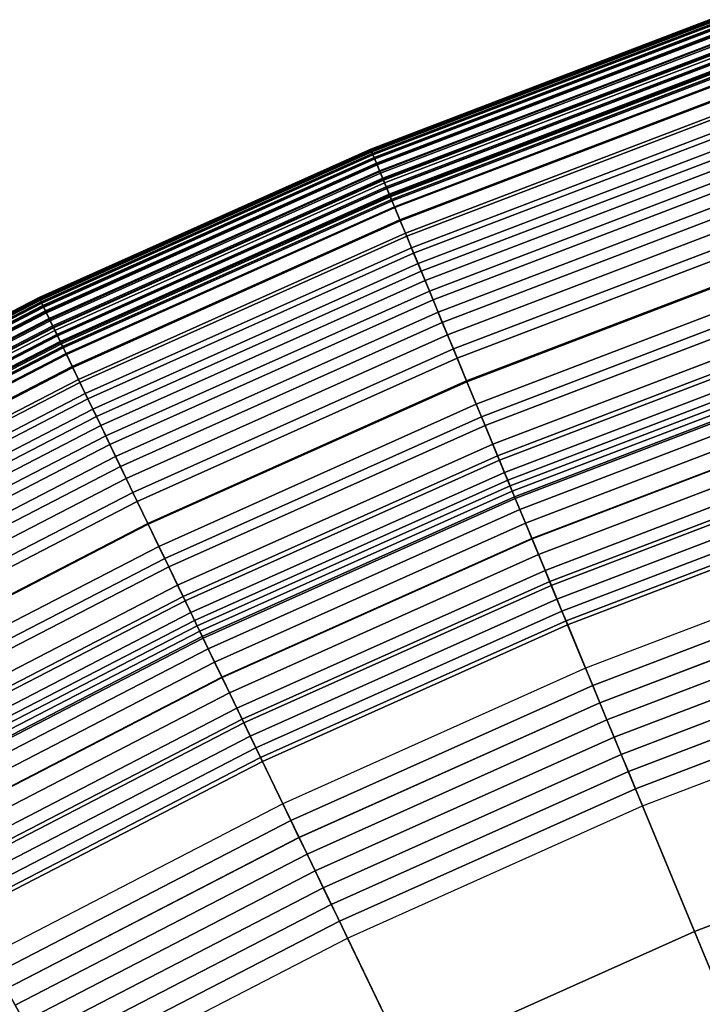
# Model space of a CAD drawing. Extents: x -8.9 to 8.9, y -8.9 to 8.9.
# Drawn here: x -3.9 to -2.9, y 7 to 8.4 of the extents above; entities that cross this region are included whole.
import ezdxf

# ---------------------------------------------------------------- set-up
doc = ezdxf.new("R2010")
doc.units = 0

msp = doc.modelspace()

# ---------------------------------------------------------------- linework, layer by layer
for points in [[(-2.923, 8.3536, 1.4417), (-3.3868, 8.1765, 1.4417), (-3.3868, 8.1764, 1.453), (-2.923, 8.3534, 1.453)], [(-2.923, 8.3536, 1.4417), (-2.9227, 8.3525, 1.4253), (-3.3864, 8.1755, 1.4253), (-3.3868, 8.1765, 1.4417)], [(-2.923, 8.3534, 1.453), (-3.3868, 8.1764, 1.453), (-3.3863, 8.1753, 1.4602), (-2.9226, 8.3523, 1.4602)], [(-2.9229, 8.3533, 1.5387), (-3.3867, 8.1763, 1.5387), (-3.386, 8.1745, 1.5778), (-2.9223, 8.3515, 1.5778)], [(-2.9229, 8.3533, 1.5387), (-2.9229, 8.3533, 1.5202), (-3.3867, 8.1763, 1.5202), (-3.3867, 8.1763, 1.5387)], [(-2.9229, 8.3533, 1.5202), (-2.9225, 8.3521, 1.5134), (-3.3862, 8.1751, 1.5134), (-3.3867, 8.1763, 1.5202)], [(-2.9227, 8.3525, 1.4253), (-2.9218, 8.35, 1.4026), (-3.3854, 8.173, 1.4026), (-3.3864, 8.1755, 1.4253)], [(-2.9219, 8.3504, 1.4645), (-2.9226, 8.3523, 1.4602), (-3.3863, 8.1753, 1.4602), (-3.3856, 8.1735, 1.4645)], [(-2.9218, 8.3499, 1.5093), (-3.3854, 8.173, 1.5093), (-3.3862, 8.1751, 1.5134), (-2.9225, 8.3521, 1.5134)], [(-2.9223, 8.3515, 1.5778), (-3.386, 8.1745, 1.5778), (-3.3844, 8.1706, 1.6463), (-2.9209, 8.3475, 1.6463)], [(-2.9208, 8.3472, 1.4667), (-2.9219, 8.3504, 1.4645), (-3.3856, 8.1735, 1.4645), (-3.3843, 8.1703, 1.4667)], [(-2.9203, 8.3458, 1.3725), (-3.3837, 8.1689, 1.3725), (-3.3854, 8.173, 1.4026), (-2.9218, 8.35, 1.4026)], [(-2.9205, 8.3465, 1.5073), (-3.384, 8.1696, 1.5073), (-3.3854, 8.173, 1.5093), (-2.9218, 8.3499, 1.5093)], [(-2.9186, 8.3408, 1.7532), (-2.9209, 8.3475, 1.6463), (-3.3844, 8.1706, 1.6463), (-3.3817, 8.1641, 1.7532)], [(-2.9208, 8.3472, 1.4667), (-3.3843, 8.1703, 1.4667), (-3.3822, 8.1653, 1.4674), (-2.919, 8.342, 1.4674)], [(-2.9205, 8.3465, 1.5073), (-2.9187, 8.3411, 1.5066), (-3.3818, 8.1643, 1.5066), (-3.384, 8.1696, 1.5073)], [(-2.9183, 8.3399, 1.3369), (-3.3813, 8.1632, 1.3369), (-3.3837, 8.1689, 1.3725), (-2.9203, 8.3458, 1.3725)], [(-2.919, 8.342, 1.4674), (-3.3822, 8.1653, 1.4674), (-3.379, 8.1577, 1.4674), (-2.9163, 8.3343, 1.4674)], [(-2.9187, 8.3411, 1.5066), (-2.9159, 8.3332, 1.5066), (-3.3786, 8.1567, 1.5066), (-3.3818, 8.1643, 1.5066)], [(-2.9154, 8.3317, 1.8862), (-2.9186, 8.3408, 1.7532), (-3.3817, 8.1641, 1.7532), (-3.378, 8.1551, 1.8862)], [(-2.9183, 8.3399, 1.3369), (-2.9157, 8.3325, 1.2975), (-3.3783, 8.156, 1.2975), (-3.3813, 8.1632, 1.3369)], [(-2.9125, 8.3234, 1.4674), (-2.9163, 8.3343, 1.4674), (-3.379, 8.1577, 1.4674), (-3.3746, 8.147, 1.4674)], [(-2.9121, 8.3224, 1.5066), (-3.3742, 8.1461, 1.5066), (-3.3786, 8.1567, 1.5066), (-2.9159, 8.3332, 1.5066)], [(-2.9157, 8.3325, 1.2975), (-2.9125, 8.3235, 1.2562), (-3.3747, 8.1472, 1.2562), (-3.3783, 8.156, 1.2975)], [(-2.9154, 8.3317, 1.8862), (-3.378, 8.1551, 1.8862), (-3.3733, 8.1439, 2.0329), (-2.9114, 8.3202, 2.0329)], [(-2.9088, 8.313, 1.215), (-3.3704, 8.1369, 1.215), (-3.3747, 8.1472, 1.2562), (-2.9125, 8.3235, 1.2562)], [(-2.9082, 8.3111, 1.468), (-2.9125, 8.3234, 1.4674), (-3.3746, 8.147, 1.4674), (-3.3696, 8.135, 1.468)], [(-2.9079, 8.3103, 1.506), (-3.3693, 8.1342, 1.506), (-3.3742, 8.1461, 1.5066), (-2.9121, 8.3224, 1.5066)], [(-2.9114, 8.3202, 2.0329), (-3.3733, 8.1439, 2.0329), (-3.3678, 8.1305, 2.1809), (-2.9066, 8.3065, 2.1809)], [(-2.9046, 8.301, 1.174), (-3.3655, 8.1251, 1.174), (-3.3704, 8.1369, 1.215), (-2.9088, 8.313, 1.215)], [(-2.9082, 8.3111, 1.468), (-3.3696, 8.135, 1.468), (-3.3648, 8.1233, 1.4699), (-2.904, 8.2992, 1.4699)], [(-2.9079, 8.3103, 1.506), (-2.9038, 8.2987, 1.5042), (-3.3646, 8.1228, 1.5042), (-3.3693, 8.1342, 1.506)], [(-2.9011, 8.2909, 2.3178), (-2.9066, 8.3065, 2.1809), (-3.3678, 8.1305, 2.1809), (-3.3614, 8.1152, 2.3178)], [(-2.9046, 8.301, 1.174), (-2.8999, 8.2873, 1.1338), (-3.36, 8.1117, 1.1338), (-3.3655, 8.1251, 1.174)], [(-2.904, 8.2992, 1.4699), (-3.3648, 8.1233, 1.4699), (-3.3608, 8.1137, 1.4735), (-2.9006, 8.2894, 1.4735)], [(-2.9038, 8.2987, 1.5042), (-2.9005, 8.2891, 1.5005), (-3.3607, 8.1135, 1.5005), (-3.3646, 8.1228, 1.5042)], [(-2.8949, 8.2732, 2.4447), (-2.9011, 8.2909, 2.3178), (-3.3614, 8.1152, 2.3178), (-3.3543, 8.0979, 2.4447)], [(-2.8985, 8.2835, 1.4797), (-2.9006, 8.2894, 1.4735), (-3.3608, 8.1137, 1.4735), (-3.3584, 8.108, 1.4797)], [(-2.8985, 8.2834, 1.4944), (-3.3584, 8.1079, 1.4944), (-3.3607, 8.1135, 1.5005), (-2.9005, 8.2891, 1.5005)], [(-2.8999, 8.2873, 1.1338), (-2.8945, 8.272, 1.0947), (-3.3538, 8.0967, 1.0947), (-3.36, 8.1117, 1.1338)], [(-2.8978, 8.2815, 1.487), (-2.8985, 8.2835, 1.4797), (-3.3584, 8.108, 1.4797), (-3.3576, 8.106, 1.487)], [(-2.8978, 8.2815, 1.487), (-3.3576, 8.106, 1.487), (-3.3584, 8.1079, 1.4944), (-2.8985, 8.2834, 1.4944)], [(-2.8949, 8.2732, 2.4447), (-3.3543, 8.0979, 2.4447), (-3.3463, 8.0787, 2.5626), (-2.8881, 8.2536, 2.5626)], [(-2.8886, 8.2551, 1.057), (-3.3469, 8.0801, 1.057), (-3.3538, 8.0967, 1.0947), (-2.8945, 8.272, 1.0947)], [(-2.882, 8.2364, 1.0207), (-3.3393, 8.0619, 1.0207), (-3.3469, 8.0801, 1.057), (-2.8886, 8.2551, 1.057)], [(-2.8881, 8.2536, 2.5626), (-3.3463, 8.0787, 2.5626), (-3.3376, 8.0576, 2.6724), (-2.8805, 8.2321, 2.6724)], [(-2.882, 8.2364, 1.0207), (-2.8749, 8.216, 0.9858), (-3.3311, 8.0419, 0.9858), (-3.3393, 8.0619, 1.0207)], [(-2.8723, 8.2086, 2.7753), (-2.8805, 8.2321, 2.6724), (-3.3376, 8.0576, 2.6724), (-3.3281, 8.0347, 2.7753)], [(-2.8749, 8.216, 0.9858), (-2.8672, 8.1939, 0.9522), (-3.3221, 8.0203, 0.9522), (-3.3311, 8.0419, 0.9858)], [(-2.8634, 8.1831, 2.8729), (-2.8723, 8.2086, 2.7753), (-3.3281, 8.0347, 2.7753), (-3.3177, 8.0097, 2.8729)], [(-2.8588, 8.1701, 0.9198), (-3.3125, 7.997, 0.9198), (-3.3221, 8.0203, 0.9522), (-2.8672, 8.1939, 0.9522)], [(-2.8634, 8.1831, 2.8729), (-3.3177, 8.0097, 2.8729), (-3.3066, 7.9828, 2.967), (-2.8538, 8.1556, 2.967)], [(-3.3868, 8.1765, 1.4417), (-3.84, 7.9738, 1.4417), (-3.8399, 7.9737, 1.453), (-3.3868, 8.1764, 1.453)], [(-3.3868, 8.1765, 1.4417), (-3.3864, 8.1755, 1.4253), (-3.8395, 7.9728, 1.4253), (-3.84, 7.9738, 1.4417)], [(-3.3868, 8.1764, 1.453), (-3.8399, 7.9737, 1.453), (-3.8394, 7.9726, 1.4602), (-3.3863, 8.1753, 1.4602)], [(-3.3867, 8.1763, 1.5387), (-3.8399, 7.9736, 1.5387), (-3.839, 7.9719, 1.5778), (-3.386, 8.1745, 1.5778)], [(-3.3867, 8.1763, 1.5387), (-3.3867, 8.1763, 1.5202), (-3.8399, 7.9736, 1.5202), (-3.8399, 7.9736, 1.5387)], [(-3.3867, 8.1763, 1.5202), (-3.3862, 8.1751, 1.5134), (-3.8393, 7.9724, 1.5134), (-3.8399, 7.9736, 1.5202)], [(-3.3864, 8.1755, 1.4253), (-3.3854, 8.173, 1.4026), (-3.8383, 7.9704, 1.4026), (-3.8395, 7.9728, 1.4253)], [(-3.3856, 8.1735, 1.4645), (-3.3863, 8.1753, 1.4602), (-3.8394, 7.9726, 1.4602), (-3.8386, 7.9709, 1.4645)], [(-3.3854, 8.173, 1.5093), (-3.8383, 7.9704, 1.5093), (-3.8393, 7.9724, 1.5134), (-3.3862, 8.1751, 1.5134)], [(-3.386, 8.1745, 1.5778), (-3.839, 7.9719, 1.5778), (-3.8372, 7.9681, 1.6463), (-3.3844, 8.1706, 1.6463)], [(-3.3843, 8.1703, 1.4667), (-3.3856, 8.1735, 1.4645), (-3.8386, 7.9709, 1.4645), (-3.8371, 7.9678, 1.4667)], [(-3.3837, 8.1689, 1.3725), (-3.8364, 7.9664, 1.3725), (-3.8383, 7.9704, 1.4026), (-3.3854, 8.173, 1.4026)], [(-3.384, 8.1696, 1.5073), (-3.8367, 7.9671, 1.5073), (-3.8383, 7.9704, 1.5093), (-3.3854, 8.173, 1.5093)], [(-3.3817, 8.1641, 1.7532), (-3.3844, 8.1706, 1.6463), (-3.8372, 7.9681, 1.6463), (-3.8341, 7.9617, 1.7532)], [(-3.3843, 8.1703, 1.4667), (-3.8371, 7.9678, 1.4667), (-3.8347, 7.9629, 1.4674), (-3.3822, 8.1653, 1.4674)], [(-3.384, 8.1696, 1.5073), (-3.3818, 8.1643, 1.5066), (-3.8342, 7.9619, 1.5066), (-3.8367, 7.9671, 1.5073)], [(-3.3813, 8.1632, 1.3369), (-3.8337, 7.9608, 1.3369), (-3.8364, 7.9664, 1.3725), (-3.3837, 8.1689, 1.3725)], [(-2.8494, 8.1433, 0.8874), (-3.3016, 7.9707, 0.8874), (-3.3125, 7.997, 0.9198), (-2.8588, 8.1701, 0.9198)], [(-3.3822, 8.1653, 1.4674), (-3.8347, 7.9629, 1.4674), (-3.8311, 7.9555, 1.4674), (-3.379, 8.1577, 1.4674)], [(-3.3818, 8.1643, 1.5066), (-3.3786, 8.1567, 1.5066), (-3.8306, 7.9544, 1.5066), (-3.8342, 7.9619, 1.5066)], [(-3.378, 8.1551, 1.8862), (-3.3817, 8.1641, 1.7532), (-3.8341, 7.9617, 1.7532), (-3.8299, 7.953, 1.8862)], [(-3.3813, 8.1632, 1.3369), (-3.3783, 8.156, 1.2975), (-3.8303, 7.9538, 1.2975), (-3.8337, 7.9608, 1.3369)], [(-3.3746, 8.147, 1.4674), (-3.379, 8.1577, 1.4674), (-3.8311, 7.9555, 1.4674), (-3.8261, 7.9451, 1.4674)], [(-3.3742, 8.1461, 1.5066), (-3.8257, 7.9441, 1.5066), (-3.8306, 7.9544, 1.5066), (-3.3786, 8.1567, 1.5066)], [(-3.3783, 8.156, 1.2975), (-3.3747, 8.1472, 1.2562), (-3.8262, 7.9452, 1.2562), (-3.8303, 7.9538, 1.2975)], [(-3.378, 8.1551, 1.8862), (-3.8299, 7.953, 1.8862), (-3.8247, 7.942, 2.0329), (-3.3733, 8.1439, 2.0329)], [(-2.8538, 8.1556, 2.967), (-3.3066, 7.9828, 2.967), (-3.2946, 7.9539, 3.0593), (-2.8434, 8.1261, 3.0593)], [(-3.3704, 8.1369, 1.215), (-3.8214, 7.9352, 1.215), (-3.8262, 7.9452, 1.2562), (-3.3747, 8.1472, 1.2562)], [(-3.3696, 8.135, 1.468), (-3.3746, 8.147, 1.4674), (-3.8261, 7.9451, 1.4674), (-3.8205, 7.9333, 1.468)], [(-3.3693, 8.1342, 1.506), (-3.8201, 7.9326, 1.506), (-3.8257, 7.9441, 1.5066), (-3.3742, 8.1461, 1.5066)], [(-3.3733, 8.1439, 2.0329), (-3.8247, 7.942, 2.0329), (-3.8184, 7.929, 2.1809), (-3.3678, 8.1305, 2.1809)], [(-2.8494, 8.1433, 0.8874), (-2.8385, 8.1119, 0.8541), (-3.2889, 7.94, 0.8541), (-3.3016, 7.9707, 0.8874)], [(-3.3655, 8.1251, 1.174), (-3.8158, 7.9236, 1.174), (-3.8214, 7.9352, 1.215), (-3.3704, 8.1369, 1.215)], [(-3.3696, 8.135, 1.468), (-3.8205, 7.9333, 1.468), (-3.815, 7.9219, 1.4699), (-3.3648, 8.1233, 1.4699)], [(-3.3693, 8.1342, 1.506), (-3.3646, 8.1228, 1.5042), (-3.8148, 7.9214, 1.5042), (-3.8201, 7.9326, 1.506)], [(-3.3614, 8.1152, 2.3178), (-3.3678, 8.1305, 2.1809), (-3.8184, 7.929, 2.1809), (-3.8112, 7.914, 2.3178)], [(-3.3655, 8.1251, 1.174), (-3.36, 8.1117, 1.1338), (-3.8095, 7.9106, 1.1338), (-3.8158, 7.9236, 1.174)], [(-3.3648, 8.1233, 1.4699), (-3.815, 7.9219, 1.4699), (-3.8105, 7.9126, 1.4735), (-3.3608, 8.1137, 1.4735)], [(-3.3646, 8.1228, 1.5042), (-3.3607, 8.1135, 1.5005), (-3.8104, 7.9123, 1.5005), (-3.8148, 7.9214, 1.5042)], [(-3.3543, 8.0979, 2.4447), (-3.3614, 8.1152, 2.3178), (-3.8112, 7.914, 2.3178), (-3.8031, 7.8972, 2.4447)], [(-3.3584, 8.108, 1.4797), (-3.3608, 8.1137, 1.4735), (-3.8105, 7.9126, 1.4735), (-3.8078, 7.907, 1.4797)], [(-3.3584, 8.1079, 1.4944), (-3.8077, 7.9069, 1.4944), (-3.8104, 7.9123, 1.5005), (-3.3607, 8.1135, 1.5005)], [(-2.8324, 8.0944, 3.1517), (-2.8434, 8.1261, 3.0593), (-3.2946, 7.9539, 3.0593), (-3.2818, 7.9229, 3.1517)], [(-3.36, 8.1117, 1.1338), (-3.3538, 8.0967, 1.0947), (-3.8025, 7.896, 1.0947), (-3.8095, 7.9106, 1.1338)], [(-3.3576, 8.106, 1.487), (-3.3584, 8.108, 1.4797), (-3.8078, 7.907, 1.4797), (-3.8069, 7.9051, 1.487)], [(-3.3576, 8.106, 1.487), (-3.8069, 7.9051, 1.487), (-3.8077, 7.9069, 1.4944), (-3.3584, 8.1079, 1.4944)], [(-2.8385, 8.1119, 0.8541), (-2.8254, 8.0747, 0.8185), (-3.2738, 7.9036, 0.8185), (-3.2889, 7.94, 0.8541)], [(-3.3543, 8.0979, 2.4447), (-3.8031, 7.8972, 2.4447), (-3.7941, 7.8785, 2.5626), (-3.3463, 8.0787, 2.5626)], [(-3.3469, 8.0801, 1.057), (-3.7947, 7.8798, 1.057), (-3.8025, 7.896, 1.0947), (-3.3538, 8.0967, 1.0947)], [(-2.8209, 8.0617, 3.2414), (-2.8324, 8.0944, 3.1517), (-3.2818, 7.9229, 3.1517), (-3.2685, 7.8909, 3.2414)], [(-3.3393, 8.0619, 1.0207), (-3.7861, 7.862, 1.0207), (-3.7947, 7.8798, 1.057), (-3.3469, 8.0801, 1.057)], [(-3.3463, 8.0787, 2.5626), (-3.7941, 7.8785, 2.5626), (-3.7841, 7.8579, 2.6724), (-3.3376, 8.0576, 2.6724)], [(-2.8099, 8.0303, 0.7796), (-3.2558, 7.8601, 0.7796), (-3.2738, 7.9036, 0.8185), (-2.8254, 8.0747, 0.8185)], [(-3.3393, 8.0619, 1.0207), (-3.3311, 8.0419, 0.9858), (-3.7768, 7.8426, 0.9858), (-3.7861, 7.862, 1.0207)], [(-2.8209, 8.0617, 3.2414), (-3.2685, 7.8909, 3.2414), (-3.2553, 7.8589, 3.3257), (-2.8095, 8.0291, 3.3257)], [(-3.3281, 8.0347, 2.7753), (-3.3376, 8.0576, 2.6724), (-3.7841, 7.8579, 2.6724), (-3.7733, 7.8355, 2.7753)], [(-3.3311, 8.0419, 0.9858), (-3.3221, 8.0203, 0.9522), (-3.7666, 7.8215, 0.9522), (-3.7768, 7.8426, 0.9858)], [(-3.3177, 8.0097, 2.8729), (-3.3281, 8.0347, 2.7753), (-3.7733, 7.8355, 2.7753), (-3.7616, 7.8112, 2.8729)], [(-3.3125, 7.997, 0.9198), (-3.7557, 7.7988, 0.9198), (-3.7666, 7.8215, 0.9522), (-3.3221, 8.0203, 0.9522)], [(-2.7923, 7.9801, 0.7386), (-3.2354, 7.811, 0.7386), (-3.2558, 7.8601, 0.7796), (-2.8099, 8.0303, 0.7796)], [(-2.8095, 8.0291, 3.3257), (-3.2553, 7.8589, 3.3257), (-3.2425, 7.828, 3.4019), (-2.7984, 7.9975, 3.4019)], [(-3.3177, 8.0097, 2.8729), (-3.7616, 7.8112, 2.8729), (-3.749, 7.7849, 2.967), (-3.3066, 7.9828, 2.967)], [(-3.3016, 7.9707, 0.8874), (-3.7433, 7.7731, 0.8874), (-3.7557, 7.7988, 0.9198), (-3.3125, 7.997, 0.9198)], [(-2.7881, 7.9681, 3.4675), (-2.7984, 7.9975, 3.4019), (-3.2425, 7.828, 3.4019), (-3.2305, 7.7992, 3.4675)], [(-3.3066, 7.9828, 2.967), (-3.749, 7.7849, 2.967), (-3.7354, 7.7567, 3.0593), (-3.2946, 7.9539, 3.0593)], [(-2.7923, 7.9801, 0.7386), (-2.7733, 7.9256, 0.6969), (-3.2133, 7.7576, 0.6969), (-3.2354, 7.811, 0.7386)], [(-4.281, 7.7459, 1.4417), (-4.2809, 7.7458, 1.453), (-3.8399, 7.9737, 1.453), (-3.84, 7.9738, 1.4417)], [(-4.281, 7.7459, 1.4417), (-3.84, 7.9738, 1.4417), (-3.8395, 7.9728, 1.4253), (-4.2805, 7.7449, 1.4253)], [(-4.2809, 7.7458, 1.453), (-4.2804, 7.7448, 1.4602), (-3.8394, 7.9726, 1.4602), (-3.8399, 7.9737, 1.453)], [(-4.2809, 7.7457, 1.5387), (-4.28, 7.744, 1.5778), (-3.839, 7.9719, 1.5778), (-3.8399, 7.9736, 1.5387)], [(-4.2809, 7.7457, 1.5387), (-3.8399, 7.9736, 1.5387), (-3.8399, 7.9736, 1.5202), (-4.2809, 7.7457, 1.5202)], [(-4.2809, 7.7457, 1.5202), (-3.8399, 7.9736, 1.5202), (-3.8393, 7.9724, 1.5134), (-4.2802, 7.7445, 1.5134)], [(-4.2805, 7.7449, 1.4253), (-3.8395, 7.9728, 1.4253), (-3.8383, 7.9704, 1.4026), (-4.2792, 7.7426, 1.4026)], [(-4.2794, 7.743, 1.4645), (-3.8386, 7.9709, 1.4645), (-3.8394, 7.9726, 1.4602), (-4.2804, 7.7448, 1.4602)], [(-4.2792, 7.7426, 1.5093), (-4.2802, 7.7445, 1.5134), (-3.8393, 7.9724, 1.5134), (-3.8383, 7.9704, 1.5093)], [(-4.28, 7.744, 1.5778), (-4.2779, 7.7403, 1.6463), (-3.8372, 7.9681, 1.6463), (-3.839, 7.9719, 1.5778)], [(-4.2778, 7.7401, 1.4667), (-3.8371, 7.9678, 1.4667), (-3.8386, 7.9709, 1.4645), (-4.2794, 7.743, 1.4645)], [(-4.277, 7.7387, 1.3725), (-4.2792, 7.7426, 1.4026), (-3.8383, 7.9704, 1.4026), (-3.8364, 7.9664, 1.3725)], [(-4.2774, 7.7394, 1.5073), (-4.2792, 7.7426, 1.5093), (-3.8383, 7.9704, 1.5093), (-3.8367, 7.9671, 1.5073)], [(-4.2745, 7.7342, 1.7532), (-3.8341, 7.9617, 1.7532), (-3.8372, 7.9681, 1.6463), (-4.2779, 7.7403, 1.6463)], [(-4.2778, 7.7401, 1.4667), (-4.2751, 7.7353, 1.4674), (-3.8347, 7.9629, 1.4674), (-3.8371, 7.9678, 1.4667)], [(-4.2774, 7.7394, 1.5073), (-3.8367, 7.9671, 1.5073), (-3.8342, 7.9619, 1.5066), (-4.2746, 7.7344, 1.5066)], [(-4.274, 7.7333, 1.3369), (-4.277, 7.7387, 1.3725), (-3.8364, 7.9664, 1.3725), (-3.8337, 7.9608, 1.3369)], [(-3.3016, 7.9707, 0.8874), (-3.2889, 7.94, 0.8541), (-3.7289, 7.7432, 0.8541), (-3.7433, 7.7731, 0.8874)], [(-2.7789, 7.9418, 3.5221), (-2.7881, 7.9681, 3.4675), (-3.2305, 7.7992, 3.4675), (-3.2199, 7.7735, 3.5221)], [(-4.2751, 7.7353, 1.4674), (-4.2712, 7.7281, 1.4674), (-3.8311, 7.9555, 1.4674), (-3.8347, 7.9629, 1.4674)], [(-4.2746, 7.7344, 1.5066), (-3.8342, 7.9619, 1.5066), (-3.8306, 7.9544, 1.5066), (-4.2706, 7.7271, 1.5066)], [(-4.2698, 7.7257, 1.8862), (-3.8299, 7.953, 1.8862), (-3.8341, 7.9617, 1.7532), (-4.2745, 7.7342, 1.7532)], [(-4.274, 7.7333, 1.3369), (-3.8337, 7.9608, 1.3369), (-3.8303, 7.9538, 1.2975), (-4.2702, 7.7264, 1.2975)], [(-4.2656, 7.718, 1.4674), (-3.8261, 7.9451, 1.4674), (-3.8311, 7.9555, 1.4674), (-4.2712, 7.7281, 1.4674)], [(-4.2651, 7.7171, 1.5066), (-4.2706, 7.7271, 1.5066), (-3.8306, 7.9544, 1.5066), (-3.8257, 7.9441, 1.5066)], [(-4.2702, 7.7264, 1.2975), (-3.8303, 7.9538, 1.2975), (-3.8262, 7.9452, 1.2562), (-4.2656, 7.7181, 1.2562)], [(-4.2698, 7.7257, 1.8862), (-4.2639, 7.715, 2.0329), (-3.8247, 7.942, 2.0329), (-3.8299, 7.953, 1.8862)], [(-3.2818, 7.9229, 3.1517), (-3.2946, 7.9539, 3.0593), (-3.7354, 7.7567, 3.0593), (-3.7209, 7.7265, 3.1517)], [(-4.2602, 7.7084, 1.215), (-4.2656, 7.7181, 1.2562), (-3.8262, 7.9452, 1.2562), (-3.8214, 7.9352, 1.215)], [(-4.2593, 7.7066, 1.468), (-3.8205, 7.9333, 1.468), (-3.8261, 7.9451, 1.4674), (-4.2656, 7.718, 1.4674)], [(-4.2589, 7.7059, 1.506), (-4.2651, 7.7171, 1.5066), (-3.8257, 7.9441, 1.5066), (-3.8201, 7.9326, 1.506)], [(-4.2639, 7.715, 2.0329), (-4.2569, 7.7023, 2.1809), (-3.8184, 7.929, 2.1809), (-3.8247, 7.942, 2.0329)], [(-3.2889, 7.94, 0.8541), (-3.2738, 7.9036, 0.8185), (-3.7118, 7.7076, 0.8185), (-3.7289, 7.7432, 0.8541)], [(-2.7789, 7.9418, 3.5221), (-3.2199, 7.7735, 3.5221), (-3.2109, 7.7518, 3.5657), (-2.7712, 7.9196, 3.5657)], [(-4.2541, 7.6972, 1.174), (-4.2602, 7.7084, 1.215), (-3.8214, 7.9352, 1.215), (-3.8158, 7.9236, 1.174)], [(-4.2593, 7.7066, 1.468), (-4.2531, 7.6955, 1.4699), (-3.815, 7.9219, 1.4699), (-3.8205, 7.9333, 1.468)], [(-4.2589, 7.7059, 1.506), (-3.8201, 7.9326, 1.506), (-3.8148, 7.9214, 1.5042), (-4.2529, 7.695, 1.5042)], [(-4.2489, 7.6878, 2.3178), (-3.8112, 7.914, 2.3178), (-3.8184, 7.929, 2.1809), (-4.2569, 7.7023, 2.1809)], [(-2.7733, 7.9256, 0.6969), (-2.7532, 7.8683, 0.6556), (-3.1901, 7.7016, 0.6556), (-3.2133, 7.7576, 0.6969)], [(-4.2541, 7.6972, 1.174), (-3.8158, 7.9236, 1.174), (-3.8095, 7.9106, 1.1338), (-4.2471, 7.6845, 1.1338)], [(-4.2531, 7.6955, 1.4699), (-4.2481, 7.6864, 1.4735), (-3.8105, 7.9126, 1.4735), (-3.815, 7.9219, 1.4699)], [(-4.2529, 7.695, 1.5042), (-3.8148, 7.9214, 1.5042), (-3.8104, 7.9123, 1.5005), (-4.248, 7.6862, 1.5005)], [(-4.2399, 7.6715, 2.4447), (-3.8031, 7.8972, 2.4447), (-3.8112, 7.914, 2.3178), (-4.2489, 7.6878, 2.3178)], [(-4.2451, 7.681, 1.4797), (-3.8078, 7.907, 1.4797), (-3.8105, 7.9126, 1.4735), (-4.2481, 7.6864, 1.4735)], [(-4.2451, 7.6809, 1.4944), (-4.248, 7.6862, 1.5005), (-3.8104, 7.9123, 1.5005), (-3.8077, 7.9069, 1.4944)], [(-3.2685, 7.8909, 3.2414), (-3.2818, 7.9229, 3.1517), (-3.7209, 7.7265, 3.1517), (-3.7058, 7.6953, 3.2414)], [(-2.7712, 7.9196, 3.5657), (-3.2109, 7.7518, 3.5657), (-3.2039, 7.735, 3.598), (-2.7652, 7.9025, 3.598)], [(-4.2471, 7.6845, 1.1338), (-3.8095, 7.9106, 1.1338), (-3.8025, 7.896, 1.0947), (-4.2392, 7.6703, 1.0947)], [(-4.2441, 7.6791, 1.487), (-3.8069, 7.9051, 1.487), (-3.8078, 7.907, 1.4797), (-4.2451, 7.681, 1.4797)], [(-4.2441, 7.6791, 1.487), (-4.2451, 7.6809, 1.4944), (-3.8077, 7.9069, 1.4944), (-3.8069, 7.9051, 1.487)], [(-3.2558, 7.8601, 0.7796), (-3.6914, 7.6652, 0.7796), (-3.7118, 7.7076, 0.8185), (-3.2738, 7.9036, 0.8185)], [(-2.7613, 7.8914, 3.6189), (-2.7652, 7.9025, 3.598), (-3.2039, 7.735, 3.598), (-3.1995, 7.7242, 3.6189)], [(-4.2399, 7.6715, 2.4447), (-4.2298, 7.6533, 2.5626), (-3.7941, 7.8785, 2.5626), (-3.8031, 7.8972, 2.4447)], [(-4.2305, 7.6546, 1.057), (-4.2392, 7.6703, 1.0947), (-3.8025, 7.896, 1.0947), (-3.7947, 7.8798, 1.057)], [(-3.2685, 7.8909, 3.2414), (-3.7058, 7.6953, 3.2414), (-3.6908, 7.6641, 3.3257), (-3.2553, 7.8589, 3.3257)], [(-2.7586, 7.8835, 3.6326), (-2.7613, 7.8914, 3.6189), (-3.1995, 7.7242, 3.6189), (-3.1963, 7.7165, 3.6326)], [(-4.221, 7.6373, 1.0207), (-4.2305, 7.6546, 1.057), (-3.7947, 7.8798, 1.057), (-3.7861, 7.862, 1.0207)], [(-4.2298, 7.6533, 2.5626), (-4.2188, 7.6333, 2.6724), (-3.7841, 7.8579, 2.6724), (-3.7941, 7.8785, 2.5626)], [(-2.7586, 7.8835, 3.6326), (-3.1963, 7.7165, 3.6326), (-3.1932, 7.7092, 3.6434), (-2.7559, 7.876, 3.6434)], [(-2.7559, 7.876, 3.6434), (-3.1932, 7.7092, 3.6434), (-3.1892, 7.6994, 3.6553), (-2.7524, 7.8661, 3.6553)], [(-4.221, 7.6373, 1.0207), (-3.7861, 7.862, 1.0207), (-3.7768, 7.8426, 0.9858), (-4.2105, 7.6184, 0.9858)], [(-4.2067, 7.6115, 2.7753), (-3.7733, 7.8355, 2.7753), (-3.7841, 7.8579, 2.6724), (-4.2188, 7.6333, 2.6724)], [(-3.2354, 7.811, 0.7386), (-3.6683, 7.6173, 0.7386), (-3.6914, 7.6652, 0.7796), (-3.2558, 7.8601, 0.7796)], [(-3.2553, 7.8589, 3.3257), (-3.6908, 7.6641, 3.3257), (-3.6763, 7.6339, 3.4019), (-3.2425, 7.828, 3.4019)], [(-2.7327, 7.8096, 0.6161), (-3.1663, 7.6441, 0.6161), (-3.1901, 7.7016, 0.6556), (-2.7532, 7.8683, 0.6556)], [(-2.7471, 7.8508, 3.6727), (-2.7524, 7.8661, 3.6553), (-3.1892, 7.6994, 3.6553), (-3.183, 7.6844, 3.6727)], [(-2.7404, 7.8317, 3.6933), (-2.7471, 7.8508, 3.6727), (-3.183, 7.6844, 3.6727), (-3.1752, 7.6657, 3.6933)], [(-4.2105, 7.6184, 0.9858), (-3.7768, 7.8426, 0.9858), (-3.7666, 7.8215, 0.9522), (-4.1992, 7.5979, 0.9522)], [(-4.1937, 7.5879, 2.8729), (-3.7616, 7.8112, 2.8729), (-3.7733, 7.8355, 2.7753), (-4.2067, 7.6115, 2.7753)], [(-2.7404, 7.8317, 3.6933), (-3.1752, 7.6657, 3.6933), (-3.1665, 7.6446, 3.7149), (-2.7329, 7.8101, 3.7149)], [(-4.187, 7.5759, 0.9198), (-4.1992, 7.5979, 0.9522), (-3.7666, 7.8215, 0.9522), (-3.7557, 7.7988, 0.9198)], [(-3.2305, 7.7992, 3.4675), (-3.2425, 7.828, 3.4019), (-3.6763, 7.6339, 3.4019), (-3.6628, 7.6059, 3.4675)], [(-4.1937, 7.5879, 2.8729), (-4.1796, 7.5624, 2.967), (-3.749, 7.7849, 2.967), (-3.7616, 7.8112, 2.8729)], [(-3.2354, 7.811, 0.7386), (-3.2133, 7.7576, 0.6969), (-3.6433, 7.5653, 0.6969), (-3.6683, 7.6173, 0.7386)], [(-2.7329, 7.8101, 3.7149), (-3.1665, 7.6446, 3.7149), (-3.1574, 7.6226, 3.7351), (-2.725, 7.7876, 3.7351)], [(-2.7118, 7.7499, 0.5779), (-3.1421, 7.5857, 0.5779), (-3.1663, 7.6441, 0.6161), (-2.7327, 7.8096, 0.6161)], [(-4.1732, 7.5509, 0.8874), (-4.187, 7.5759, 0.9198), (-3.7557, 7.7988, 0.9198), (-3.7433, 7.7731, 0.8874)], [(-3.2199, 7.7735, 3.5221), (-3.2305, 7.7992, 3.4675), (-3.6628, 7.6059, 3.4675), (-3.6507, 7.5808, 3.5221)], [(-4.1796, 7.5624, 2.967), (-4.1644, 7.535, 3.0593), (-3.7354, 7.7567, 3.0593), (-3.749, 7.7849, 2.967)], [(-2.7173, 7.7656, 3.7517), (-2.725, 7.7876, 3.7351), (-3.1574, 7.6226, 3.7351), (-3.1484, 7.601, 3.7517)], [(-4.1732, 7.5509, 0.8874), (-3.7433, 7.7731, 0.8874), (-3.7289, 7.7432, 0.8541), (-4.1572, 7.5218, 0.8541)], [(-3.2199, 7.7735, 3.5221), (-3.6507, 7.5808, 3.5221), (-3.6405, 7.5596, 3.5657), (-3.2109, 7.7518, 3.5657)], [(-2.71, 7.7447, 3.765), (-2.7173, 7.7656, 3.7517), (-3.1484, 7.601, 3.7517), (-3.14, 7.5806, 3.765)], [(-4.1482, 7.5057, 3.1517), (-3.7209, 7.7265, 3.1517), (-3.7354, 7.7567, 3.0593), (-4.1644, 7.535, 3.0593)], [(-3.2133, 7.7576, 0.6969), (-3.1901, 7.7016, 0.6556), (-3.6169, 7.5106, 0.6556), (-3.6433, 7.5653, 0.6969)], [(-3.2109, 7.7518, 3.5657), (-3.6405, 7.5596, 3.5657), (-3.6326, 7.5433, 3.598), (-3.2039, 7.735, 3.598)], [(-2.7118, 7.7499, 0.5779), (-2.6907, 7.6895, 0.5406), (-3.1176, 7.5266, 0.5406), (-3.1421, 7.5857, 0.5779)], [(-4.1572, 7.5218, 0.8541), (-3.7289, 7.7432, 0.8541), (-3.7118, 7.7076, 0.8185), (-4.1381, 7.4873, 0.8185)], [(-2.71, 7.7447, 3.765), (-3.14, 7.5806, 3.765), (-3.1322, 7.5618, 3.7751), (-2.7033, 7.7255, 3.7751)], [(-4.1315, 7.4753, 3.2414), (-3.7058, 7.6953, 3.2414), (-3.7209, 7.7265, 3.1517), (-4.1482, 7.5057, 3.1517)], [(-3.1995, 7.7242, 3.6189), (-3.2039, 7.735, 3.598), (-3.6326, 7.5433, 3.598), (-3.6275, 7.5327, 3.6189)], [(-3.1963, 7.7165, 3.6326), (-3.1995, 7.7242, 3.6189), (-3.6275, 7.5327, 3.6189), (-3.6239, 7.5252, 3.6326)], [(-2.7033, 7.7255, 3.7751), (-3.1322, 7.5618, 3.7751), (-3.1254, 7.5454, 3.7824), (-2.6974, 7.7088, 3.7824)], [(-3.1963, 7.7165, 3.6326), (-3.6239, 7.5252, 3.6326), (-3.6205, 7.518, 3.6434), (-3.1932, 7.7092, 3.6434)], [(-4.1153, 7.4461, 0.7796), (-4.1381, 7.4873, 0.8185), (-3.7118, 7.7076, 0.8185), (-3.6914, 7.6652, 0.7796)], [(-3.1932, 7.7092, 3.6434), (-3.6205, 7.518, 3.6434), (-3.6159, 7.5085, 3.6553), (-3.1892, 7.6994, 3.6553)], [(-3.1663, 7.6441, 0.6161), (-3.5899, 7.4546, 0.6161), (-3.6169, 7.5106, 0.6556), (-3.1901, 7.7016, 0.6556)], [(-3.183, 7.6844, 3.6727), (-3.1892, 7.6994, 3.6553), (-3.6159, 7.5085, 3.6553), (-3.6089, 7.4939, 3.6727)], [(-2.6926, 7.695, 3.7871), (-2.6974, 7.7088, 3.7824), (-3.1254, 7.5454, 3.7824), (-3.1198, 7.532, 3.7871)], [(-4.1315, 7.4753, 3.2414), (-4.1147, 7.445, 3.3257), (-3.6908, 7.6641, 3.3257), (-3.7058, 7.6953, 3.2414)], [(-3.1752, 7.6657, 3.6933), (-3.183, 7.6844, 3.6727), (-3.6089, 7.4939, 3.6727), (-3.6001, 7.4757, 3.6933)], [(-2.6525, 7.5805, 3.7982), (-2.6926, 7.695, 3.7871), (-3.1198, 7.532, 3.7871), (-3.0734, 7.4199, 3.7982)], [(-2.6907, 7.6895, 0.5406), (-2.6694, 7.6288, 0.5038), (-3.093, 7.4672, 0.5038), (-3.1176, 7.5266, 0.5406)], [(-4.0896, 7.3996, 0.7386), (-4.1153, 7.4461, 0.7796), (-3.6914, 7.6652, 0.7796), (-3.6683, 7.6173, 0.7386)], [(-4.1147, 7.445, 3.3257), (-4.0985, 7.4158, 3.4019), (-3.6763, 7.6339, 3.4019), (-3.6908, 7.6641, 3.3257)], [(-3.1752, 7.6657, 3.6933), (-3.6001, 7.4757, 3.6933), (-3.5902, 7.4551, 3.7149), (-3.1665, 7.6446, 3.7149)], [(-3.1665, 7.6446, 3.7149), (-3.5902, 7.4551, 3.7149), (-3.5798, 7.4336, 3.7351), (-3.1574, 7.6226, 3.7351)], [(-3.1421, 7.5857, 0.5779), (-3.5625, 7.3976, 0.5779), (-3.5899, 7.4546, 0.6161), (-3.1663, 7.6441, 0.6161)], [(-4.0835, 7.3885, 3.4675), (-3.6628, 7.6059, 3.4675), (-3.6763, 7.6339, 3.4019), (-4.0985, 7.4158, 3.4019)], [(-2.661, 7.6048, 0.5244), (-2.6694, 7.6288, 0.5038), (-3.093, 7.4672, 0.5038), (-3.0833, 7.4437, 0.5244)], [(-4.0896, 7.3996, 0.7386), (-3.6683, 7.6173, 0.7386), (-3.6433, 7.5653, 0.6969), (-4.0617, 7.3491, 0.6969)], [(-3.1484, 7.601, 3.7517), (-3.1574, 7.6226, 3.7351), (-3.5798, 7.4336, 3.7351), (-3.5697, 7.4126, 3.7517)], [(-4.07, 7.3641, 3.5221), (-3.6507, 7.5808, 3.5221), (-3.6628, 7.6059, 3.4675), (-4.0835, 7.3885, 3.4675)], [(-2.6526, 7.5808, 0.5425), (-2.661, 7.6048, 0.5244), (-3.0833, 7.4437, 0.5244), (-3.0735, 7.4202, 0.5425)], [(-3.14, 7.5806, 3.765), (-3.1484, 7.601, 3.7517), (-3.5697, 7.4126, 3.7517), (-3.5601, 7.3926, 3.765)], [(-4.07, 7.3641, 3.5221), (-4.0586, 7.3435, 3.5657), (-3.6405, 7.5596, 3.5657), (-3.6507, 7.5808, 3.5221)], [(-3.1421, 7.5857, 0.5779), (-3.1176, 7.5266, 0.5406), (-3.5348, 7.34, 0.5406), (-3.5625, 7.3976, 0.5779)], [(-3.14, 7.5806, 3.765), (-3.5601, 7.3926, 3.765), (-3.5513, 7.3743, 3.7751), (-3.1322, 7.5618, 3.7751)], [(-2.6526, 7.5808, 0.5425), (-3.0735, 7.4202, 0.5425), (-3.0638, 7.3966, 0.5555), (-2.6442, 7.5568, 0.5555)], [(-2.6525, 7.5805, 3.7982), (-3.0734, 7.4199, 3.7982), (-2.944, 7.1075, 3.8247), (-2.5409, 7.2614, 3.8247)], [(-4.0617, 7.3491, 0.6969), (-3.6433, 7.5653, 0.6969), (-3.6169, 7.5106, 0.6556), (-4.0323, 7.296, 0.6556)], [(-3.1322, 7.5618, 3.7751), (-3.5513, 7.3743, 3.7751), (-3.5436, 7.3584, 3.7824), (-3.1254, 7.5454, 3.7824)], [(-4.0586, 7.3435, 3.5657), (-4.0498, 7.3277, 3.598), (-3.6326, 7.5433, 3.598), (-3.6405, 7.5596, 3.5657)], [(-2.6442, 7.5568, 0.5555), (-3.0638, 7.3966, 0.5555), (-3.054, 7.3731, 0.5606), (-2.6358, 7.5327, 0.5606)], [(-4.0442, 7.3174, 3.6189), (-3.6275, 7.5327, 3.6189), (-3.6326, 7.5433, 3.598), (-4.0498, 7.3277, 3.598)], [(-3.1198, 7.532, 3.7871), (-3.1254, 7.5454, 3.7824), (-3.5436, 7.3584, 3.7824), (-3.5373, 7.3453, 3.7871)], [(-4.0401, 7.3101, 3.6326), (-3.6239, 7.5252, 3.6326), (-3.6275, 7.5327, 3.6189), (-4.0442, 7.3174, 3.6189)], [(-4.0401, 7.3101, 3.6326), (-4.0363, 7.3032, 3.6434), (-3.6205, 7.518, 3.6434), (-3.6239, 7.5252, 3.6326)], [(-3.0734, 7.4199, 3.7982), (-3.1198, 7.532, 3.7871), (-3.5373, 7.3453, 3.7871), (-3.4846, 7.2359, 3.7982)], [(-3.1176, 7.5266, 0.5406), (-3.093, 7.4672, 0.5038), (-3.5068, 7.2821, 0.5038), (-3.5348, 7.34, 0.5406)], [(-2.6274, 7.5087, 0.5555), (-2.6358, 7.5327, 0.5606), (-3.054, 7.3731, 0.5606), (-3.0443, 7.3496, 0.5555)], [(-4.0363, 7.3032, 3.6434), (-4.0312, 7.2939, 3.6553), (-3.6159, 7.5085, 3.6553), (-3.6205, 7.518, 3.6434)], [(-4.0023, 7.2416, 0.6161), (-4.0323, 7.296, 0.6556), (-3.6169, 7.5106, 0.6556), (-3.5899, 7.4546, 0.6161)], [(-4.0234, 7.2797, 3.6727), (-3.6089, 7.4939, 3.6727), (-3.6159, 7.5085, 3.6553), (-4.0312, 7.2939, 3.6553)], [(-2.619, 7.4847, 0.5425), (-2.6274, 7.5087, 0.5555), (-3.0443, 7.3496, 0.5555), (-3.0346, 7.3261, 0.5425)], [(-4.0136, 7.262, 3.6933), (-3.6001, 7.4757, 3.6933), (-3.6089, 7.4939, 3.6727), (-4.0234, 7.2797, 3.6727)], [(-2.619, 7.4847, 0.5425), (-3.0346, 7.3261, 0.5425), (-3.0248, 7.3026, 0.5244), (-2.6106, 7.4607, 0.5244)], [(-4.0136, 7.262, 3.6933), (-4.0025, 7.242, 3.7149), (-3.5902, 7.4551, 3.7149), (-3.6001, 7.4757, 3.6933)], [(-4.0025, 7.242, 3.7149), (-3.991, 7.2211, 3.7351), (-3.5798, 7.4336, 3.7351), (-3.5902, 7.4551, 3.7149)], [(-3.9717, 7.1862, 0.5779), (-4.0023, 7.2416, 0.6161), (-3.5899, 7.4546, 0.6161), (-3.5625, 7.3976, 0.5779)], [(-3.0833, 7.4437, 0.5244), (-3.093, 7.4672, 0.5038), (-3.5068, 7.2821, 0.5038), (-3.4958, 7.2591, 0.5244)], [(-2.6106, 7.4607, 0.5244), (-3.0248, 7.3026, 0.5244), (-3.0151, 7.2791, 0.5038), (-2.6022, 7.4366, 0.5038)], [(-3.0735, 7.4202, 0.5425), (-3.0833, 7.4437, 0.5244), (-3.4958, 7.2591, 0.5244), (-3.4848, 7.2362, 0.5425)], [(-3.9797, 7.2007, 3.7517), (-3.5697, 7.4126, 3.7517), (-3.5798, 7.4336, 3.7351), (-3.991, 7.2211, 3.7351)], [(-2.4858, 7.1041, 0.456), (-2.8802, 6.9535, 0.456), (-3.0151, 7.2791, 0.5038), (-2.6022, 7.4366, 0.5038)], [(-3.0735, 7.4202, 0.5425), (-3.4848, 7.2362, 0.5425), (-3.4737, 7.2133, 0.5555), (-3.0638, 7.3966, 0.5555)], [(-3.0734, 7.4199, 3.7982), (-3.4846, 7.2359, 3.7982), (-3.3379, 6.9313, 3.8247), (-2.944, 7.1075, 3.8247)], [(-3.969, 7.1813, 3.765), (-3.5601, 7.3926, 3.765), (-3.5697, 7.4126, 3.7517), (-3.9797, 7.2007, 3.7517)], [(-3.9717, 7.1862, 0.5779), (-3.5625, 7.3976, 0.5779), (-3.5348, 7.34, 0.5406), (-3.9407, 7.1302, 0.5406)], [(-3.969, 7.1813, 3.765), (-3.9592, 7.1636, 3.7751), (-3.5513, 7.3743, 3.7751), (-3.5601, 7.3926, 3.765)], [(-3.0638, 7.3966, 0.5555), (-3.4737, 7.2133, 0.5555), (-3.4627, 7.1903, 0.5606), (-3.054, 7.3731, 0.5606)], [(-3.9592, 7.1636, 3.7751), (-3.9506, 7.148, 3.7824), (-3.5436, 7.3584, 3.7824), (-3.5513, 7.3743, 3.7751)], [(-3.0443, 7.3496, 0.5555), (-3.054, 7.3731, 0.5606), (-3.4627, 7.1903, 0.5606), (-3.4516, 7.1674, 0.5555)], [(-3.9435, 7.1353, 3.7871), (-3.5373, 7.3453, 3.7871), (-3.5436, 7.3584, 3.7824), (-3.9506, 7.148, 3.7824)], [(-3.0346, 7.3261, 0.5425), (-3.0443, 7.3496, 0.5555), (-3.4516, 7.1674, 0.5555), (-3.4406, 7.1445, 0.5425)], [(-3.8849, 7.0291, 3.7982), (-3.4846, 7.2359, 3.7982), (-3.5373, 7.3453, 3.7871), (-3.9435, 7.1353, 3.7871)], [(-3.9407, 7.1302, 0.5406), (-3.5348, 7.34, 0.5406), (-3.5068, 7.2821, 0.5038), (-3.9096, 7.0739, 0.5038)], [(-3.0346, 7.3261, 0.5425), (-3.4406, 7.1445, 0.5425), (-3.4295, 7.1215, 0.5244), (-3.0248, 7.3026, 0.5244)], [(-3.0248, 7.3026, 0.5244), (-3.4295, 7.1215, 0.5244), (-3.4185, 7.0986, 0.5038), (-3.0151, 7.2791, 0.5038)], [(-3.8973, 7.0517, 0.5244), (-3.4958, 7.2591, 0.5244), (-3.5068, 7.2821, 0.5038), (-3.9096, 7.0739, 0.5038)], [(-2.8802, 6.9535, 0.456), (-3.2656, 6.7811, 0.456), (-3.4185, 7.0986, 0.5038), (-3.0151, 7.2791, 0.5038)], [(-3.885, 7.0294, 0.5425), (-3.4848, 7.2362, 0.5425), (-3.4958, 7.2591, 0.5244), (-3.8973, 7.0517, 0.5244)], [(-2.5409, 7.2614, 3.8247), (-2.944, 7.1075, 3.8247), (-2.6896, 6.4932, 3.8757), (-2.3213, 6.6338, 3.8757)], [(-3.885, 7.0294, 0.5425), (-3.8727, 7.0071, 0.5555), (-3.4737, 7.2133, 0.5555), (-3.4848, 7.2362, 0.5425)], [(-3.8849, 7.0291, 3.7982), (-3.7213, 6.7332, 3.8247), (-3.3379, 6.9313, 3.8247), (-3.4846, 7.2359, 3.7982)], [(-3.8727, 7.0071, 0.5555), (-3.8604, 6.9848, 0.5606), (-3.4627, 7.1903, 0.5606), (-3.4737, 7.2133, 0.5555)], [(-3.848, 6.9625, 0.5555), (-3.4516, 7.1674, 0.5555), (-3.4627, 7.1903, 0.5606), (-3.8604, 6.9848, 0.5606)], [(-3.8357, 6.9403, 0.5425), (-3.4406, 7.1445, 0.5425), (-3.4516, 7.1674, 0.5555), (-3.848, 6.9625, 0.5555)], [(-3.8357, 6.9403, 0.5425), (-3.8234, 6.918, 0.5244), (-3.4295, 7.1215, 0.5244), (-3.4406, 7.1445, 0.5425)], [(-3.8234, 6.918, 0.5244), (-3.8111, 6.8957, 0.5038), (-3.4185, 7.0986, 0.5038), (-3.4295, 7.1215, 0.5244)], [(-2.944, 7.1075, 3.8247), (-3.3379, 6.9313, 3.8247), (-3.0494, 6.3323, 3.8757), (-2.6896, 6.4932, 3.8757)], [(-3.6407, 6.5873, 0.456), (-3.8111, 6.8957, 0.5038), (-3.4185, 7.0986, 0.5038), (-3.2656, 6.7811, 0.456)], [(-4.2729, 6.8002, 3.7982), (-4.093, 6.5139, 3.8247), (-3.7213, 6.7332, 3.8247), (-3.8849, 7.0291, 3.7982)]]:
    msp.add_3dface(points)

doc.saveas('drawing.dxf')
